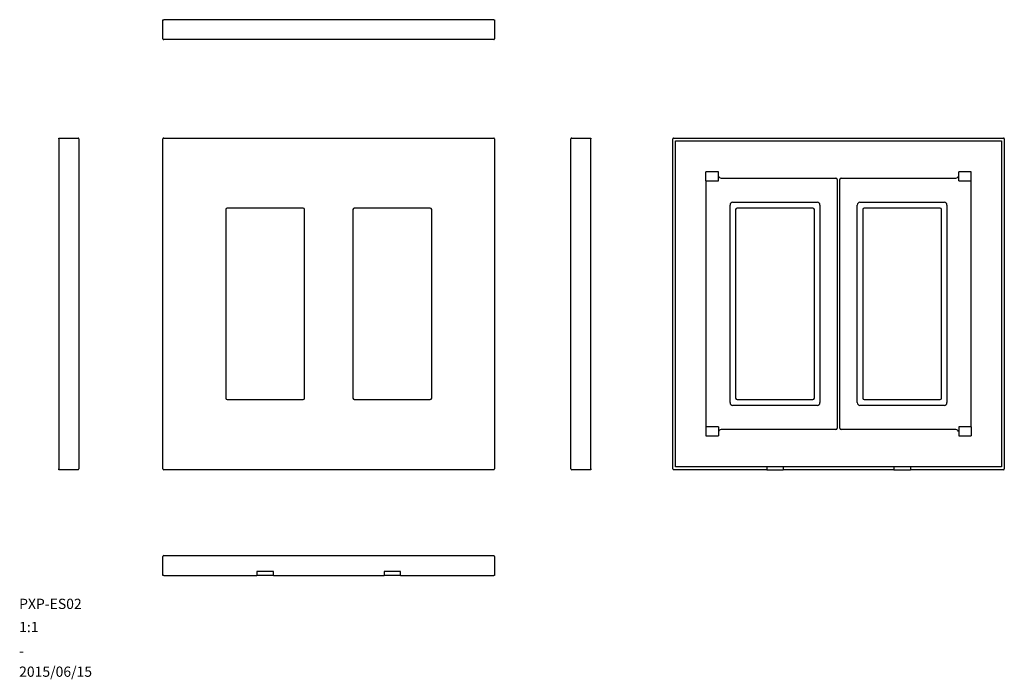
# Model space of a CAD drawing. Units: millimetres. Extents: x 23 to 380, y 10 to 249.
import ezdxf

# ---------------------------------------------------------------- set-up
doc = ezdxf.new("R2010")
doc.units = ezdxf.units.MM
doc.layers.add('9', color=7, linetype='Continuous')
doc.styles.add('SLDTEXTSTYLE0', font='TXT', dxfattribs={"width": 0.7, "bigfont": 'bigfont'})

msp = doc.modelspace()

# ---------------------------------------------------------------- linework, layer by layer
at = {"color": 7, "linetype": 'Continuous', "lineweight": 30}
for p, q in [((75.05, 241.93), (75.05, 248.83)), ((75.05, 248.83), (75.35, 248.83)), ((194.75, 248.83), (75.35, 248.83)), ((194.75, 248.83), (195.05, 248.83)), ((195.05, 248.83), (195.05, 241.93)), ((194.75, 241.63), (75.35, 241.63)), ((37.39, 206.01), (44.29, 206.01)), ((37.39, 205.71), (37.39, 206.01)), ((37.39, 205.71), (37.39, 86.31)), ((44.59, 205.71), (44.59, 86.31)), ((75.05, 86.31), (75.05, 205.71)), ((75.35, 206.01), (194.75, 206.01)), ((195.05, 205.71), (195.05, 86.31)), ((222.7, 86.31), (222.7, 205.71)), ((223, 206.01), (229.9, 206.01)), ((229.9, 206.01), (229.9, 205.71)), ((229.9, 86.31), (229.9, 205.71)), ((259.56, 86.31), (259.56, 205.71)), ((259.86, 206.01), (379.26, 206.01)), ((260.56, 205.01), (378.56, 205.01)), ((260.56, 87.01), (260.56, 205.01)), ((378.56, 205.01), (378.56, 87.01)), ((379.56, 205.71), (379.56, 86.31)), ((276.06, 193.76), (271.56, 193.76)), ((271.56, 193.69), (271.56, 193.76)), ((271.56, 192.95), (271.56, 193.69)), ((271.56, 190.51), (271.56, 192.95)), ((276.06, 193.69), (276.06, 193.76)), ((276.06, 192.95), (276.06, 193.69)), ((276.06, 190.51), (276.06, 192.95)), ((367.56, 193.76), (363.06, 193.76)), ((363.06, 193.69), (363.06, 193.76)), ((363.06, 192.95), (363.06, 193.69)), ((363.06, 190.51), (363.06, 192.95)), ((367.56, 193.69), (367.56, 193.76)), ((367.56, 192.95), (367.56, 193.69)), ((367.56, 190.51), (367.56, 192.95)), ((271.56, 190.51), (276.06, 190.51)), ((271.56, 190.51), (271.56, 101.51)), ((277.06, 191.51), (318.56, 191.51)), ((319.06, 191.01), (319.06, 101.01)), ((320.06, 101.01), (320.06, 191.01)), ((320.56, 191.51), (362.06, 191.51)), ((363.06, 190.51), (367.56, 190.51)), ((367.56, 101.51), (367.56, 190.51)), ((280.31, 110.26), (280.31, 181.76)), ((281.31, 182.76), (311.81, 182.76)), ((312.81, 181.76), (312.81, 110.26)), ((326.31, 110.26), (326.31, 181.76)), ((327.31, 182.76), (357.81, 182.76)), ((358.81, 181.76), (358.81, 110.26)), ((97.8, 180.11), (97.8, 111.91)), ((125.8, 180.61), (98.3, 180.61)), ((126.3, 111.91), (126.3, 180.11)), ((143.8, 180.11), (143.8, 111.91)), ((171.8, 180.61), (144.3, 180.61)), ((172.3, 111.91), (172.3, 180.11)), ((282.31, 180.11), (282.31, 111.91)), ((310.31, 180.61), (282.81, 180.61)), ((310.81, 111.91), (310.81, 180.11)), ((328.31, 180.11), (328.31, 111.91)), ((356.31, 180.61), (328.81, 180.61)), ((356.81, 111.91), (356.81, 180.11)), ((98.3, 111.41), (125.8, 111.41)), ((144.3, 111.41), (171.8, 111.41)), ((282.81, 111.41), (310.31, 111.41)), ((328.81, 111.41), (356.31, 111.41)), ((311.81, 109.26), (281.31, 109.26)), ((357.81, 109.26), (327.31, 109.26)), ((276.06, 101.51), (271.56, 101.51)), ((271.56, 101.51), (271.56, 99.06)), ((276.06, 101.51), (276.06, 99.06)), ((318.56, 100.51), (277.06, 100.51)), ((362.06, 100.51), (320.56, 100.51)), ((367.56, 101.51), (363.06, 101.51)), ((363.06, 101.51), (363.06, 99.06)), ((367.56, 101.51), (367.56, 99.06)), ((271.56, 99.06), (271.56, 98.32)), ((271.56, 98.32), (271.56, 98.26)), ((271.56, 98.26), (276.06, 98.26)), ((276.06, 99.06), (276.06, 98.32)), ((276.06, 98.32), (276.06, 98.26)), ((363.06, 99.06), (363.06, 98.32)), ((363.06, 98.32), (363.06, 98.26)), ((363.06, 98.26), (367.56, 98.26)), ((367.56, 99.06), (367.56, 98.32)), ((367.56, 98.32), (367.56, 98.26)), ((37.39, 86.01), (37.39, 86.31)), ((44.29, 86.01), (37.39, 86.01)), ((194.75, 86.01), (75.35, 86.01)), ((229.9, 86.01), (223, 86.01)), ((229.9, 86.31), (229.9, 86.01)), ((293.56, 86.01), (259.86, 86.01)), ((293.56, 87.01), (260.56, 87.01)), ((293.56, 87.01), (293.56, 86.01)), ((299.56, 87.01), (293.56, 87.01)), ((293.56, 86.01), (299.56, 86.01)), ((299.56, 87.01), (299.56, 86.01)), ((339.56, 87.01), (299.56, 87.01)), ((339.56, 86.01), (299.56, 86.01)), ((339.56, 87.01), (339.56, 86.01)), ((345.56, 87.01), (339.56, 87.01)), ((339.56, 86.01), (345.56, 86.01)), ((378.56, 87.01), (345.56, 87.01)), ((345.56, 87.01), (345.56, 86.01)), ((379.26, 86.01), (345.56, 86.01)), ((75.05, 47.72), (75.05, 54.62)), ((75.35, 54.92), (194.75, 54.92)), ((195.05, 54.62), (195.05, 47.72)), ((75.35, 47.72), (75.05, 47.72)), ((75.35, 47.72), (109.05, 47.72)), ((115.05, 49.22), (109.05, 49.22)), ((109.05, 49.22), (109.05, 47.72)), ((115.05, 47.72), (109.05, 47.72)), ((115.05, 47.72), (115.05, 49.22)), ((115.05, 47.72), (155.05, 47.72)), ((161.05, 49.22), (155.05, 49.22)), ((155.05, 49.22), (155.05, 47.72)), ((161.05, 47.72), (155.05, 47.72)), ((161.05, 47.72), (161.05, 49.22)), ((161.05, 47.72), (194.75, 47.72)), ((195.05, 47.72), (194.75, 47.72))]:
    msp.add_line(p, q, dxfattribs=at)
for centre, radius, start, end in [((75.35, 241.93), 0.3, 180, 270), ((194.75, 241.93), 0.3, 270, 0), ((44.29, 205.71), 0.3, 0, 90), ((75.35, 205.71), 0.3, 90, 180), ((194.75, 205.71), 0.3, 0, 90), ((223, 205.71), 0.3, 90, 180), ((259.86, 205.71), 0.3, 90, 180), ((379.26, 205.71), 0.3, 0, 90), ((277.06, 192.51), 1, 194.4775, 270), ((318.56, 191.01), 0.5, 360, 90), ((320.56, 191.01), 0.5, 90, 180), ((362.06, 192.51), 1, 270, 345.5225), ((281.31, 181.76), 1, 90, 180), ((311.81, 181.76), 1, 0, 90), ((327.31, 181.76), 1, 90, 180), ((357.81, 181.76), 1, 0, 90), ((98.3, 180.11), 0.5, 90, 180), ((125.8, 180.11), 0.5, 0, 90), ((144.3, 180.11), 0.5, 90, 180), ((171.8, 180.11), 0.5, 0, 90), ((282.81, 180.11), 0.5, 90, 180), ((310.31, 180.11), 0.5, 0, 90), ((328.81, 180.11), 0.5, 90, 180), ((356.31, 180.11), 0.5, 0, 90), ((98.3, 111.91), 0.5, 180, 270), ((125.8, 111.91), 0.5, 270, 0), ((144.3, 111.91), 0.5, 180, 270), ((171.8, 111.91), 0.5, 270, 0), ((282.81, 111.91), 0.5, 180, 270), ((310.31, 111.91), 0.5, 270, 0), ((328.81, 111.91), 0.5, 180, 270), ((356.31, 111.91), 0.5, 270, 0), ((281.31, 110.26), 1, 180, 270), ((311.81, 110.26), 1, 270, 0), ((327.31, 110.26), 1, 180, 270), ((357.81, 110.26), 1, 270, 0), ((277.06, 99.51), 1, 90, 165.5225), ((318.56, 101.01), 0.5, 270, 0), ((320.56, 101.01), 0.5, 180, 270), ((362.06, 99.51), 1, 14.4775, 90), ((44.29, 86.31), 0.3, 270, 0), ((75.35, 86.31), 0.3, 180, 270), ((194.75, 86.31), 0.3, 270, 0), ((223, 86.31), 0.3, 180, 270), ((259.86, 86.31), 0.3, 180, 270), ((379.26, 86.31), 0.3, 270, 0), ((75.35, 54.62), 0.3, 90, 180), ((194.75, 54.62), 0.3, 0, 90)]:
    msp.add_arc(centre, radius, start, end, dxfattribs=at)

# ---------------------------------------------------------------- texts
at = {"layer": '9', "color": 7, "attachment_point": 1, "style": 'SLDTEXTSTYLE0'}
for s, insert, char_height in [('PXP-ES02', (22.98, 39.31), 3.704), ('1:1', (22.98, 30.93), 3.704), ('-', (22.98, 22.27), 3.7), ('2015/06/15', (22.98, 14.77), 3.704)]:
    msp.add_mtext(s, dxfattribs=dict(at, insert=insert, char_height=char_height))

doc.saveas('drawing.dxf')
